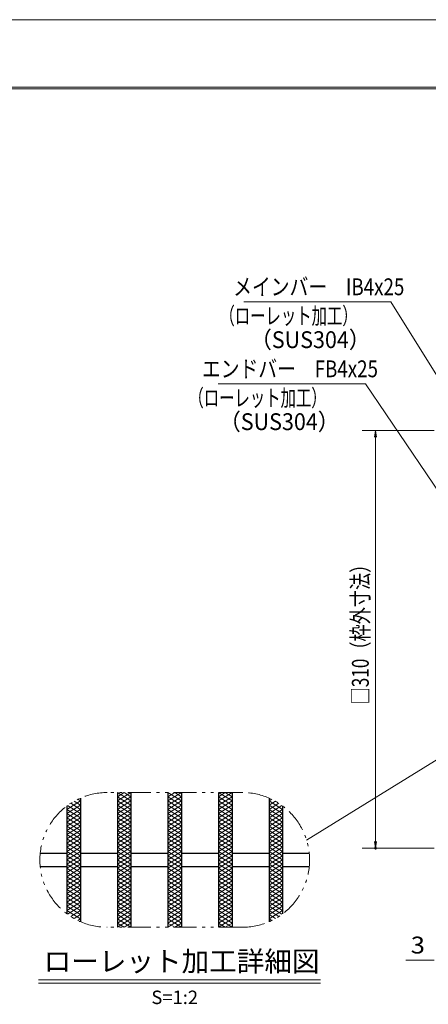
# Model space of a CAD drawing. Units: millimetres. Extents: x -1050 to 1050, y -743 to 742.
# Drawn here: x -559 to -255, y 12 to 742 of the extents above; entities that cross this region are included whole.
import ezdxf

# ---------------------------------------------------------------- set-up
doc = ezdxf.new("R2010")
doc.units = ezdxf.units.MM
doc.header["$LTSCALE"] = 5
doc.linetypes.add('JWW_PHANTOM1', pattern=[6.773333, 3.386667, -0.846667, 0.423333, -0.846667, 0.423333, -0.846667])
for name, color, linetype in [('7-図\u3000枠', 7, 'Continuous'), ('ハッチング', 7, 'Continuous'), ('寸法注釈', 7, 'Continuous'), ('想像線', 7, 'Continuous'), ('蓋', 7, 'Continuous')]:
    doc.layers.add(name, color=color, linetype=linetype)
doc.styles.add('HG丸ｺﾞｼｯｸM-PRO', font='txt', dxfattribs={"height": 1})
doc.styles.add('ＭＳ ゴシック', font='txt', dxfattribs={"height": 1})

# ---------------------------------------------------------------- blocks, each defined once
blk = doc.blocks.new('_OPEN_0-1_')
at = {"layer": '寸法注釈', "color": 2, "linetype": 'Continuous', "lineweight": 5}
for p, q in [((-1, 0.17), (0, 0)), ((0, 0), (-1, -0.17)), ((0, 0), (-1, 0))]:
    blk.add_line(p, q, dxfattribs=at)

msp = doc.modelspace()

# ---------------------------------------------------------------- linework, layer by layer
at = {"layer": '7-図\u3000枠', "color": 4, "linetype": 'Continuous', "lineweight": 5}
for p, q in [((-975, 692.5), (1000, 692.5)), ((-973.75, 691.25), (998.75, 691.25))]:
    msp.add_line(p, q, dxfattribs=at)
at = {"layer": 'DEFPOINTS', "color": 4, "linetype": 'Continuous', "lineweight": 5}
msp.add_line((-1050, 742.5), (1050, 742.5), dxfattribs=at)
at = {"layer": 'DEFPOINTS', "color": 4, "linetype": 'Continuous', "lineweight": 5, "const_width": 1}
msp.add_lwpolyline([(-294.13, 127.74, 0.414214), (-294.63, 128.24, 0.414214), (-295.13, 127.74, 0.414214), (-294.63, 127.24, 0.414214)], format="xyb", close=True, dxfattribs=at)
at = {"layer": 'ハッチング', "color": 4, "linetype": 'Continuous', "lineweight": 15}
for p, q in [((-486.03, 169.1), (-476.03, 162.85)), ((-486.03, 162.85), (-476.03, 169.1)), ((-486.03, 165.97), (-481.03, 169.1)), ((-481.03, 169.1), (-476.03, 165.97)), ((-448.53, 169.1), (-438.53, 162.85)), ((-448.53, 162.85), (-438.53, 169.1)), ((-448.53, 165.97), (-443.53, 169.1)), ((-443.53, 169.1), (-438.53, 165.97)), ((-411.03, 169.1), (-401.03, 162.85)), ((-411.03, 162.85), (-401.03, 169.1)), ((-411.03, 165.97), (-406.03, 169.1)), ((-406.03, 169.1), (-401.03, 165.97)), ((-523.53, 156.6), (-513.53, 162.85)), ((-520.69, 161.08), (-513.53, 156.6)), ((-518.15, 162.61), (-513.53, 159.72)), ((-515.44, 164.04), (-513.53, 162.85)), ((-486.03, 165.97), (-476.03, 159.72)), ((-486.03, 159.72), (-476.03, 165.97)), ((-486.03, 162.85), (-476.03, 156.6)), ((-486.03, 156.6), (-476.03, 162.85)), ((-448.53, 165.97), (-438.53, 159.72)), ((-448.53, 159.72), (-438.53, 165.97)), ((-448.53, 162.85), (-438.53, 156.6)), ((-448.53, 156.6), (-438.53, 162.85)), ((-411.03, 165.97), (-401.03, 159.72)), ((-411.03, 159.72), (-401.03, 165.97)), ((-411.03, 162.85), (-401.03, 156.6)), ((-411.03, 156.6), (-401.03, 162.85)), ((-373.53, 162.85), (-371.62, 164.04)), ((-373.53, 162.85), (-363.53, 156.6)), ((-373.53, 159.72), (-368.9, 162.61)), ((-373.53, 156.6), (-366.36, 161.08)), ((-523.53, 153.47), (-513.53, 159.72)), ((-523.53, 150.35), (-513.53, 156.6)), ((-523.53, 156.6), (-513.53, 150.35)), ((-523.53, 147.22), (-513.53, 153.47)), ((-523.53, 153.47), (-513.53, 147.22)), ((-523.07, 159.44), (-513.53, 153.47)), ((-486.03, 159.72), (-476.03, 153.47)), ((-486.03, 153.47), (-476.03, 159.72)), ((-486.03, 150.35), (-476.03, 156.6)), ((-486.03, 156.6), (-476.03, 150.35)), ((-486.03, 147.22), (-476.03, 153.47)), ((-486.03, 153.47), (-476.03, 147.22)), ((-448.53, 159.72), (-438.53, 153.47)), ((-448.53, 153.47), (-438.53, 159.72)), ((-448.53, 150.35), (-438.53, 156.6)), ((-448.53, 156.6), (-438.53, 150.35)), ((-448.53, 147.22), (-438.53, 153.47)), ((-448.53, 153.47), (-438.53, 147.22)), ((-411.03, 159.72), (-401.03, 153.47)), ((-411.03, 153.47), (-401.03, 159.72)), ((-411.03, 150.35), (-401.03, 156.6)), ((-411.03, 156.6), (-401.03, 150.35)), ((-411.03, 147.22), (-401.03, 153.47)), ((-411.03, 153.47), (-401.03, 147.22)), ((-373.53, 159.72), (-363.53, 153.47)), ((-373.53, 153.47), (-363.99, 159.44)), ((-373.53, 150.35), (-363.53, 156.6)), ((-373.53, 156.6), (-363.53, 150.35)), ((-373.53, 147.22), (-363.53, 153.47)), ((-373.53, 153.47), (-363.53, 147.22)), ((-523.53, 144.1), (-513.53, 150.35)), ((-523.53, 150.35), (-513.53, 144.1)), ((-523.53, 140.97), (-513.53, 147.22)), ((-523.53, 147.22), (-513.53, 140.97)), ((-486.03, 144.1), (-476.03, 150.35)), ((-486.03, 150.35), (-476.03, 144.1)), ((-486.03, 140.97), (-476.03, 147.22)), ((-486.03, 147.22), (-476.03, 140.97)), ((-448.53, 144.1), (-438.53, 150.35)), ((-448.53, 150.35), (-438.53, 144.1)), ((-448.53, 140.97), (-438.53, 147.22)), ((-448.53, 147.22), (-438.53, 140.97)), ((-411.03, 144.1), (-401.03, 150.35)), ((-411.03, 150.35), (-401.03, 144.1)), ((-411.03, 140.97), (-401.03, 147.22)), ((-411.03, 147.22), (-401.03, 140.97)), ((-373.53, 144.1), (-363.53, 150.35)), ((-373.53, 150.35), (-363.53, 144.1)), ((-373.53, 140.97), (-363.53, 147.22)), ((-373.53, 147.22), (-363.53, 140.97)), ((-523.53, 137.85), (-513.53, 144.1)), ((-523.53, 144.1), (-513.53, 137.85)), ((-523.53, 134.72), (-513.53, 140.97)), ((-523.53, 140.97), (-513.53, 134.72)), ((-486.03, 137.85), (-476.03, 144.1)), ((-486.03, 144.1), (-476.03, 137.85)), ((-486.03, 134.72), (-476.03, 140.97)), ((-486.03, 140.97), (-476.03, 134.72)), ((-448.53, 137.85), (-438.53, 144.1)), ((-448.53, 144.1), (-438.53, 137.85)), ((-448.53, 134.72), (-438.53, 140.97)), ((-448.53, 140.97), (-438.53, 134.72)), ((-411.03, 137.85), (-401.03, 144.1)), ((-411.03, 144.1), (-401.03, 137.85)), ((-411.03, 134.72), (-401.03, 140.97)), ((-411.03, 140.97), (-401.03, 134.72)), ((-373.53, 137.85), (-363.53, 144.1)), ((-373.53, 144.1), (-363.53, 137.85)), ((-373.53, 134.72), (-363.53, 140.97)), ((-373.53, 140.97), (-363.53, 134.72)), ((-523.53, 137.85), (-513.53, 131.6)), ((-523.53, 131.6), (-513.53, 137.85)), ((-523.53, 134.72), (-513.53, 128.47)), ((-523.53, 128.47), (-513.53, 134.72)), ((-523.53, 131.6), (-513.53, 125.35)), ((-523.53, 125.35), (-513.53, 131.6)), ((-486.03, 137.85), (-476.03, 131.6)), ((-486.03, 131.6), (-476.03, 137.85)), ((-486.03, 134.72), (-476.03, 128.47)), ((-486.03, 128.47), (-476.03, 134.72)), ((-486.03, 131.6), (-476.03, 125.35)), ((-486.03, 125.35), (-476.03, 131.6)), ((-448.53, 137.85), (-438.53, 131.6)), ((-448.53, 131.6), (-438.53, 137.85)), ((-448.53, 134.72), (-438.53, 128.47)), ((-448.53, 128.47), (-438.53, 134.72)), ((-448.53, 131.6), (-438.53, 125.35)), ((-448.53, 125.35), (-438.53, 131.6)), ((-411.03, 137.85), (-401.03, 131.6)), ((-411.03, 131.6), (-401.03, 137.85)), ((-411.03, 134.72), (-401.03, 128.47)), ((-411.03, 128.47), (-401.03, 134.72)), ((-411.03, 131.6), (-401.03, 125.35)), ((-411.03, 125.35), (-401.03, 131.6)), ((-373.53, 137.85), (-363.53, 131.6)), ((-373.53, 131.6), (-363.53, 137.85)), ((-373.53, 134.72), (-363.53, 128.47)), ((-373.53, 128.47), (-363.53, 134.72)), ((-373.53, 131.6), (-363.53, 125.35)), ((-373.53, 125.35), (-363.53, 131.6)), ((-523.53, 128.47), (-513.53, 122.22)), ((-523.53, 122.22), (-513.53, 128.47)), ((-523.53, 125.35), (-513.53, 119.1)), ((-523.53, 119.1), (-513.53, 125.35)), ((-486.03, 128.47), (-476.03, 122.22)), ((-486.03, 122.22), (-476.03, 128.47)), ((-486.03, 125.35), (-476.03, 119.1)), ((-486.03, 119.1), (-476.03, 125.35)), ((-448.53, 128.47), (-438.53, 122.22)), ((-448.53, 122.22), (-438.53, 128.47)), ((-448.53, 125.35), (-438.53, 119.1)), ((-448.53, 119.1), (-438.53, 125.35)), ((-411.03, 128.47), (-401.03, 122.22)), ((-411.03, 122.22), (-401.03, 128.47)), ((-411.03, 125.35), (-401.03, 119.1)), ((-411.03, 119.1), (-401.03, 125.35)), ((-373.53, 128.47), (-363.53, 122.22)), ((-373.53, 122.22), (-363.53, 128.47)), ((-373.53, 125.35), (-363.53, 119.1)), ((-373.53, 119.1), (-363.53, 125.35)), ((-523.53, 122.22), (-513.53, 115.97)), ((-523.53, 115.97), (-513.53, 122.22)), ((-523.53, 119.1), (-513.53, 112.85)), ((-523.53, 112.85), (-513.53, 119.1)), ((-486.03, 122.22), (-476.03, 115.97)), ((-486.03, 115.97), (-476.03, 122.22)), ((-486.03, 119.1), (-476.03, 112.85)), ((-486.03, 112.85), (-476.03, 119.1)), ((-448.53, 122.22), (-438.53, 115.97)), ((-448.53, 115.97), (-438.53, 122.22)), ((-448.53, 119.1), (-438.53, 112.85)), ((-448.53, 112.85), (-438.53, 119.1)), ((-411.03, 122.22), (-401.03, 115.97)), ((-411.03, 115.97), (-401.03, 122.22)), ((-411.03, 119.1), (-401.03, 112.85)), ((-411.03, 112.85), (-401.03, 119.1)), ((-373.53, 122.22), (-363.53, 115.97)), ((-373.53, 115.97), (-363.53, 122.22)), ((-373.53, 119.1), (-363.53, 112.85)), ((-373.53, 112.85), (-363.53, 119.1)), ((-523.53, 115.97), (-513.53, 109.72)), ((-523.53, 109.72), (-513.53, 115.97)), ((-523.53, 112.85), (-513.53, 106.6)), ((-523.53, 106.6), (-513.53, 112.85)), ((-523.53, 109.72), (-513.53, 103.47)), ((-523.53, 103.47), (-513.53, 109.72)), ((-486.03, 115.97), (-476.03, 109.72)), ((-486.03, 109.72), (-476.03, 115.97)), ((-486.03, 112.85), (-476.03, 106.6)), ((-486.03, 106.6), (-476.03, 112.85)), ((-486.03, 109.72), (-476.03, 103.47)), ((-486.03, 103.47), (-476.03, 109.72)), ((-448.53, 115.97), (-438.53, 109.72)), ((-448.53, 109.72), (-438.53, 115.97)), ((-448.53, 112.85), (-438.53, 106.6)), ((-448.53, 106.6), (-438.53, 112.85)), ((-448.53, 109.72), (-438.53, 103.47)), ((-448.53, 103.47), (-438.53, 109.72)), ((-411.03, 115.97), (-401.03, 109.72)), ((-411.03, 109.72), (-401.03, 115.97)), ((-411.03, 112.85), (-401.03, 106.6)), ((-411.03, 106.6), (-401.03, 112.85)), ((-411.03, 109.72), (-401.03, 103.47)), ((-411.03, 103.47), (-401.03, 109.72)), ((-373.53, 115.97), (-363.53, 109.72)), ((-373.53, 109.72), (-363.53, 115.97)), ((-373.53, 112.85), (-363.53, 106.6)), ((-373.53, 106.6), (-363.53, 112.85)), ((-373.53, 109.72), (-363.53, 103.47)), ((-373.53, 103.47), (-363.53, 109.72)), ((-523.53, 106.6), (-513.53, 100.35)), ((-523.53, 100.35), (-513.53, 106.6)), ((-523.53, 103.47), (-513.53, 97.22)), ((-523.53, 97.22), (-513.53, 103.47)), ((-486.03, 106.6), (-476.03, 100.35)), ((-486.03, 100.35), (-476.03, 106.6)), ((-486.03, 103.47), (-476.03, 97.22)), ((-486.03, 97.22), (-476.03, 103.47)), ((-448.53, 106.6), (-438.53, 100.35)), ((-448.53, 100.35), (-438.53, 106.6)), ((-448.53, 103.47), (-438.53, 97.22)), ((-448.53, 97.22), (-438.53, 103.47)), ((-411.03, 106.6), (-401.03, 100.35)), ((-411.03, 100.35), (-401.03, 106.6)), ((-411.03, 103.47), (-401.03, 97.22)), ((-411.03, 97.22), (-401.03, 103.47)), ((-373.53, 106.6), (-363.53, 100.35)), ((-373.53, 100.35), (-363.53, 106.6)), ((-373.53, 103.47), (-363.53, 97.22)), ((-373.53, 97.22), (-363.53, 103.47)), ((-523.53, 100.35), (-513.53, 94.1)), ((-523.53, 94.1), (-513.53, 100.35)), ((-523.53, 90.97), (-513.53, 97.22)), ((-523.53, 97.22), (-513.53, 90.97)), ((-486.03, 100.35), (-476.03, 94.1)), ((-486.03, 94.1), (-476.03, 100.35)), ((-486.03, 90.97), (-476.03, 97.22)), ((-486.03, 97.22), (-476.03, 90.97)), ((-448.53, 100.35), (-438.53, 94.1)), ((-448.53, 94.1), (-438.53, 100.35)), ((-448.53, 90.97), (-438.53, 97.22)), ((-448.53, 97.22), (-438.53, 90.97)), ((-411.03, 100.35), (-401.03, 94.1)), ((-411.03, 94.1), (-401.03, 100.35)), ((-411.03, 90.97), (-401.03, 97.22)), ((-411.03, 97.22), (-401.03, 90.97)), ((-373.53, 100.35), (-363.53, 94.1)), ((-373.53, 94.1), (-363.53, 100.35)), ((-373.53, 90.97), (-363.53, 97.22)), ((-373.53, 97.22), (-363.53, 90.97)), ((-523.53, 87.85), (-513.53, 94.1)), ((-523.53, 94.1), (-513.53, 87.85)), ((-523.53, 84.72), (-513.53, 90.97)), ((-523.53, 90.97), (-513.53, 84.72)), ((-523.53, 81.6), (-513.53, 87.85)), ((-523.53, 87.85), (-513.53, 81.6)), ((-486.03, 87.85), (-476.03, 94.1)), ((-486.03, 94.1), (-476.03, 87.85)), ((-486.03, 84.72), (-476.03, 90.97)), ((-486.03, 90.97), (-476.03, 84.72)), ((-486.03, 81.6), (-476.03, 87.85)), ((-486.03, 87.85), (-476.03, 81.6)), ((-448.53, 87.85), (-438.53, 94.1)), ((-448.53, 94.1), (-438.53, 87.85)), ((-448.53, 84.72), (-438.53, 90.97)), ((-448.53, 90.97), (-438.53, 84.72)), ((-448.53, 81.6), (-438.53, 87.85)), ((-448.53, 87.85), (-438.53, 81.6)), ((-411.03, 87.85), (-401.03, 94.1)), ((-411.03, 94.1), (-401.03, 87.85)), ((-411.03, 84.72), (-401.03, 90.97)), ((-411.03, 90.97), (-401.03, 84.72)), ((-411.03, 81.6), (-401.03, 87.85)), ((-411.03, 87.85), (-401.03, 81.6)), ((-373.53, 87.85), (-363.53, 94.1)), ((-373.53, 94.1), (-363.53, 87.85)), ((-373.53, 84.72), (-363.53, 90.97)), ((-373.53, 90.97), (-363.53, 84.72)), ((-373.53, 81.6), (-363.53, 87.85)), ((-373.53, 87.85), (-363.53, 81.6)), ((-523.53, 84.72), (-513.53, 78.47)), ((-523.53, 81.6), (-513.53, 75.35)), ((-523.07, 78.76), (-513.53, 84.72)), ((-520.69, 77.12), (-513.53, 81.6)), ((-486.03, 78.47), (-476.03, 84.72)), ((-486.03, 84.72), (-476.03, 78.47)), ((-486.03, 75.35), (-476.03, 81.6)), ((-486.03, 81.6), (-476.03, 75.35)), ((-448.53, 78.47), (-438.53, 84.72)), ((-448.53, 84.72), (-438.53, 78.47)), ((-448.53, 75.35), (-438.53, 81.6)), ((-448.53, 81.6), (-438.53, 75.35)), ((-411.03, 78.47), (-401.03, 84.72)), ((-411.03, 84.72), (-401.03, 78.47)), ((-411.03, 75.35), (-401.03, 81.6)), ((-411.03, 81.6), (-401.03, 75.35)), ((-373.53, 84.72), (-363.99, 78.76)), ((-373.53, 78.47), (-363.53, 84.72)), ((-373.53, 81.6), (-366.36, 77.12)), ((-373.53, 75.35), (-363.53, 81.6)), ((-518.15, 75.58), (-513.53, 78.47)), ((-515.44, 74.16), (-513.53, 75.35)), ((-486.03, 72.22), (-476.03, 78.47)), ((-486.03, 78.47), (-476.03, 72.22)), ((-486.03, 69.1), (-476.03, 75.35)), ((-486.03, 75.35), (-476.03, 69.1)), ((-448.53, 72.22), (-438.53, 78.47)), ((-448.53, 78.47), (-438.53, 72.22)), ((-448.53, 69.1), (-438.53, 75.35)), ((-448.53, 75.35), (-438.53, 69.1)), ((-411.03, 72.22), (-401.03, 78.47)), ((-411.03, 78.47), (-401.03, 72.22)), ((-411.03, 69.1), (-401.03, 75.35)), ((-411.03, 75.35), (-401.03, 69.1)), ((-373.53, 78.47), (-368.9, 75.58)), ((-373.53, 75.35), (-371.62, 74.16)), ((-486.03, 72.22), (-481.03, 69.1)), ((-481.03, 69.1), (-476.03, 72.22)), ((-448.53, 72.22), (-443.53, 69.1)), ((-443.53, 69.1), (-438.53, 72.22)), ((-411.03, 72.22), (-406.03, 69.1)), ((-406.03, 69.1), (-401.03, 72.22))]:
    msp.add_line(p, q, dxfattribs=at)
at = {"layer": '寸法注釈', "color": 2, "linetype": 'Continuous', "lineweight": 18}
for p, q in [((-392.39, 533.07), (-283.17, 533.07)), ((-283.17, 533.07), (-198.64, 397.08)), ((-411.21, 472.21), (-301.99, 472.21)), ((-301.99, 472.21), (-241.68, 383.36)), ((-251.11, 437.74), (-304.63, 437.74)), ((-294.63, 432.74), (-294.63, 132.74)), ((-345.75, 133.83), (-203.2, 221.78)), ((-251.11, 127.74), (-304.63, 127.74)), ((-251.11, 44.66), (-272.23, 44.66)), ((-544.57, 30.19), (-335.53, 30.19)), ((-544.57, 27.69), (-335.53, 27.69))]:
    msp.add_line(p, q, dxfattribs=at)
at = {"layer": '想像線', "color": 4, "linetype": 'JWW_PHANTOM1', "lineweight": 15}
for p, q in [((-393.53, 169.1), (-493.53, 169.1)), ((-393.53, 69.1), (-493.53, 69.1))]:
    msp.add_line(p, q, dxfattribs=at)
for centre, start, end in [((-493.53, 119.1), 90, 270), ((-393.53, 119.1), 270, 90)]:
    msp.add_arc(centre, 50, start, end, dxfattribs=at)
at = {"layer": '蓋', "color": 5, "linetype": 'Continuous', "lineweight": 25}
for p, q in [((-486.03, 169.1), (-486.03, 69.1)), ((-486.03, 169.1), (-486.03, 69.1)), ((-476.03, 169.1), (-476.03, 69.1)), ((-476.03, 169.1), (-476.03, 69.1)), ((-448.53, 169.1), (-448.53, 69.1)), ((-448.53, 169.1), (-448.53, 69.1)), ((-438.53, 169.1), (-438.53, 69.1)), ((-438.53, 169.1), (-438.53, 69.1)), ((-411.03, 169.1), (-411.03, 69.1)), ((-411.03, 169.1), (-411.03, 69.1)), ((-401.03, 169.1), (-401.03, 69.1)), ((-401.03, 169.1), (-401.03, 69.1)), ((-513.53, 164.92), (-513.53, 73.27)), ((-513.53, 164.92), (-513.53, 73.27)), ((-373.53, 164.92), (-373.53, 73.27)), ((-373.53, 164.92), (-373.53, 73.27)), ((-523.53, 159.1), (-523.53, 79.1)), ((-523.53, 159.1), (-523.53, 79.1)), ((-363.53, 159.1), (-363.53, 79.1)), ((-363.53, 159.1), (-363.53, 79.1)), ((-543.28, 124.1), (-523.53, 124.1)), ((-513.53, 124.1), (-486.03, 124.1)), ((-476.03, 124.1), (-448.53, 124.1)), ((-438.53, 124.1), (-411.03, 124.1)), ((-401.03, 124.1), (-373.53, 124.1)), ((-363.53, 124.1), (-343.78, 124.1)), ((-543.28, 114.1), (-523.53, 114.1)), ((-513.53, 114.1), (-486.03, 114.1)), ((-476.03, 114.1), (-448.53, 114.1)), ((-438.53, 114.1), (-411.03, 114.1)), ((-401.03, 114.1), (-373.53, 114.1)), ((-363.53, 114.1), (-343.78, 114.1))]:
    msp.add_line(p, q, dxfattribs=at)

# ---------------------------------------------------------------- block references
at = {"layer": '寸法注釈', "color": 2, "linetype": 'Continuous', "lineweight": 18, "xscale": 5, "yscale": 5}
for p, rotation in [((-294.63, 437.74), 90), ((-294.63, 127.74), 270)]:
    msp.add_blockref('_OPEN_0-1_', p, dxfattribs=dict(at, rotation=rotation))

# ---------------------------------------------------------------- texts
at = {"layer": '寸法注釈', "color": 7, "linetype": 'Continuous', "lineweight": 18}
for s, height, style, width, p in [('メインバー\u3000IB4x25', 12.4968, 'ＭＳ ゴシック', 0.81695, (-400.17, 538.07)), ('（ローレット加工）', 12.497, 'ＭＳ ゴシック', 0.667747, (-410.34, 516.52)), ('（SUS304）', 12.497, 'ＭＳ ゴシック', 0.936313, (-387.5, 498.85)), ('エンドバー\u3000FB4x25', 12.4968, 'ＭＳ ゴシック', 0.81695, (-423.35, 477.21)), ('（ローレット加工）', 12.497, 'ＭＳ ゴシック', 0.667747, (-433.36, 455.66)), ('（SUS304）', 12.497, 'ＭＳ ゴシック', 0.936313, (-410.51, 437.99)), ('3', 12.5, 'ＭＳ ゴシック', 1.115358, (-268.54, 49.66)), ('ローレット加工詳細図', 15.007, 'HG丸ｺﾞｼｯｸM-PRO', 0.999537, (-540.76, 36.38)), ('S=1:2', 9.991, 'HG丸ｺﾞｼｯｸM-PRO', 1.000886, (-460.86, 12.13))]:
    msp.add_text(s, height=height, dxfattribs=dict(at, style=style, width=width)).set_placement(p)
at = {"layer": '寸法注釈', "color": 7, "linetype": 'Continuous', "lineweight": 18, "style": 'ＭＳ ゴシック', "width": 0.746737}
msp.add_text('□310（枠外寸法）', height=12.497, rotation=90, dxfattribs=at).set_placement((-299.63, 234.48))

doc.saveas('drawing.dxf')
